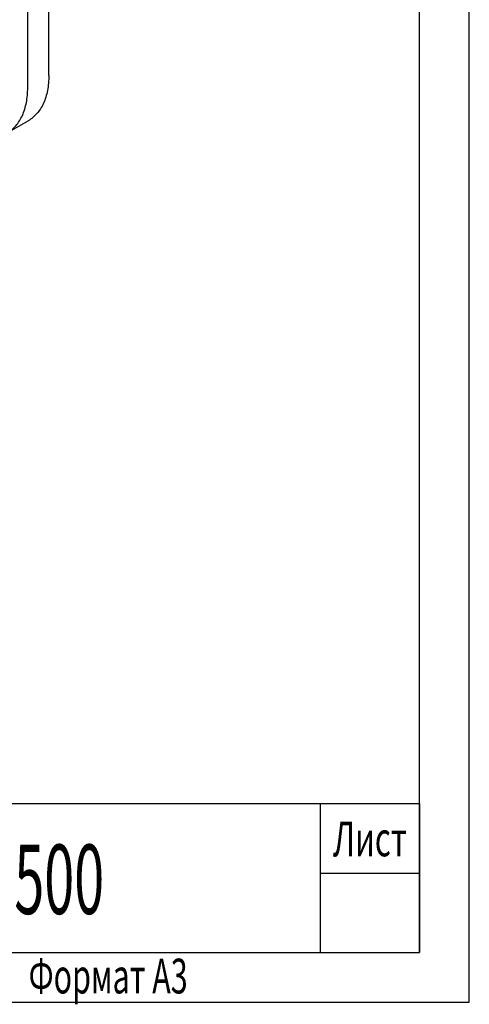
# Model space of a CAD drawing. Units: millimetres. Extents: x 0 to 8400, y -6 to 5940.
# Drawn here: x 7495 to 8400, y -5 to 1980 of the extents above; entities that cross this region are included whole.
import ezdxf
from ezdxf.enums import TextEntityAlignment as Align

# ---------------------------------------------------------------- set-up
doc = ezdxf.new("R2010")
doc.units = ezdxf.units.MM
doc.header["$LTSCALE"] = 462
doc.layers.get('0').update_dxf_attribs({"linetype": 'CONTINUOUS'})
doc.layers.add('NOTES', color=7, linetype='CONTINUOUS')
doc.styles.add('TEXTSTYLE_2', font='txt', dxfattribs={"width": 0.8})

# ---------------------------------------------------------------- blocks, each defined once
blk = doc.blocks.new('*T15')
at = {"color": 4, "linetype": 'Continuous'}
for p, q in [((0, 0), (3700, 0)), ((0, 0), (0, -300)), ((140, 0), (140, -300)), ((340, 0), (340, -300)), ((800, 0), (800, -300)), ((1100, 0), (1100, -300)), ((1300, 0), (1300, -300)), ((3500, 0), (3500, -300)), ((3700, 0), (3700, -300)), ((0, -100), (1300, -100)), ((3500, -140), (3700, -140)), ((0, -200), (1300, -200)), ((0, -300), (3700, -300))]:
    blk.add_line(p, q, dxfattribs=at)
at = {"layer": 'NOTES', "color": 5, "linetype": 'Continuous', "oblique": 15}
for s, height, width, p in [('Лист', 70, 0.660156, (3600, -106.2)), ('ПТО НН№113-16, L2=2500', 140, 0.56907, (2400, -222.5)), ('Лист', 70, 0.660156, (240, -286.2)), ('№ докум.', 70, 0.571289, (570, -286.2)), ('Подп.', 70, 0.514062, (950, -286.2)), ('Дата', 70, 0.660156, (1200, -286.2))]:
    blk.add_text(s, height=height, dxfattribs=dict(at, width=width)).set_placement(p, align=Align.CENTER)
at = {"layer": 'NOTES', "color": 5, "linetype": 'Continuous', "style": 'TEXTSTYLE_2', "oblique": 15, "width": 0.509766}
blk.add_text('Изм.', height=70, dxfattribs=at).set_placement((70, -286.2), align=Align.CENTER)
blk = doc.blocks.new('*T16')
at = {"color": 7, "linetype": 'Continuous'}
for p, q in [((0, 0), (3700, 0)), ((0, 0), (0, -300)), ((140, 0), (140, -300)), ((340, 0), (340, -300)), ((800, 0), (800, -300)), ((1100, 0), (1100, -300)), ((1300, 0), (1300, -300)), ((3500, 0), (3500, -300)), ((3700, 0), (3700, -300)), ((3500, -140), (3700, -140)), ((0, -200), (1300, -200)), ((0, -300), (3700, -300))]:
    blk.add_line(p, q, dxfattribs=at)

msp = doc.modelspace()

# ---------------------------------------------------------------- linework, layer by layer
at = {"color": 4, "linetype": 'Continuous'}
for p, q in [((8400, 0), (8400, 5940)), ((0, 0), (8400, 0))]:
    msp.add_line(p, q, dxfattribs=at)
at = {"color": 7, "linetype": 'Continuous'}
for p, q in [((8300, 100), (8300, 5840)), ((7553.412, 1867.766), (7553.412, 2107.409)), ((7510.985, 1843.271), (7510.985, 2082.915)), ((7469.563, 1751.714), (7511.989, 1776.209)), ((400, 100), (8300, 100))]:
    msp.add_line(p, q, dxfattribs=at)
for points, knots in [([(7553.412, 1867.766), (7553.412, 1862.557), (7552.992, 1852.401), (7550.992, 1837.695), (7547.653, 1824.045), (7543, 1811.583), (7537.068, 1800.43), (7529.903, 1790.7), (7521.573, 1782.501), (7515.268, 1778.102), (7511.989, 1776.209)], [0, 0, 0, 0, 0.14860516, 0.28949926, 0.42272207, 0.54864195, 0.66800012, 0.78193801, 0.89198717, 1, 1, 1, 1]), ([(7469.563, 1751.714), (7472.842, 1753.607), (7479.147, 1758.007), (7487.477, 1766.205), (7494.641, 1775.935), (7500.573, 1787.088), (7505.227, 1799.55), (7508.566, 1813.2), (7510.566, 1827.906), (7510.985, 1838.062), (7510.985, 1843.271)], [0, 0, 0, 0, 0.10801283, 0.21806199, 0.33199988, 0.45135805, 0.57727793, 0.71050074, 0.85139484, 1, 1, 1, 1])]:
    msp.add_open_spline(points, degree=3, knots=knots, dxfattribs=at)

# ---------------------------------------------------------------- block references
for name in ['*T15', '*T16']:
    msp.add_blockref(name, (4600, 400))

# ---------------------------------------------------------------- texts
at = {"color": 5, "linetype": 'Continuous', "style": 'TEXTSTYLE_2', "oblique": 15, "width": 0.642795}
msp.add_text('Формат A3', height=70, dxfattribs=at).set_placement((7512.948, 17.33))

doc.saveas('drawing.dxf')
